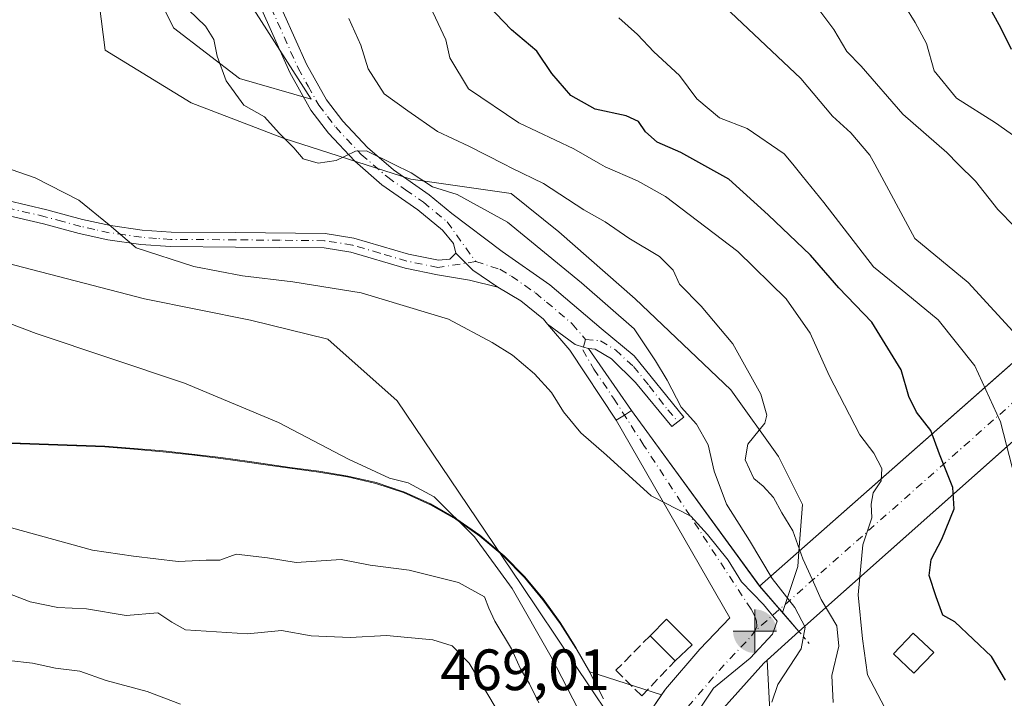
# Model space of a CAD drawing. Units: metres. Extents: x 645214 to 648681, y 4718386 to 4720772.
# Drawn here: x 647614 to 647783, y 4718852 to 4718969 of the extents above; entities that cross this region are included whole.
import ezdxf

# ---------------------------------------------------------------- set-up
doc = ezdxf.new("R2010")
doc.units = ezdxf.units.M
doc.header["$MEASUREMENT"] = 0
for name, pattern in [('DGN Style 3', [2.307223458686699, 1.648016756204785, -0.6592067024819142]), ('DGN Style 4', [2.6384748266838614, 1.318413404963828, -0.6592067024819142, 0.001648016756204785, -0.6592067024819142]), ('DGN Style 5', [1.1536117293433497, 0.4944050268614355, -0.6592067024819142])]:
    doc.linetypes.add(name, pattern=pattern)
for name, color, linetype, lineweight in [('Arbolado forestal CxS', 92, 'Continuous', 0), ('Camino Cxs', 7, 'Continuous', 0), ('Camino eje', 30, 'DGN Style 4', 13), ('Corriente artificial Cxs', 4, 'Continuous', 13), ('Corriente artificial eje', 142, 'DGN Style 4', 0), ('Corriente natural lineal', 142, 'Continuous', 13), ('Curva de nivel maestra', 30, 'Continuous', 30), ('Curva de nivel normal', 30, 'Continuous', 0), ('Edificación ligera Cxs', 1, 'Continuous', 0), ('Espacio natural protegido', 121, 'Continuous', 13), ('Espacio natural protegido CxS', 121, 'Continuous', 0), ('Estanque Cxs', 5, 'Continuous', 0), ('Instalación de energía eléctrica Cxs', 135, 'Continuous', 0), ('Matorral CxS', 135, 'Continuous', 0), ('Municipio', 91, 'Continuous', 13), ('Municipio CxS', 4, 'Continuous', 0), ('Muro lineal', 1, 'DGN Style 3', 13), ('Puente lineal', 2, 'DGN Style 5', 0), ('Punto fluvial boca hidrográfica', 7, 'Continuous', 0), ('Rótulo de punto de cota en terreno', 7, 'Continuous', 0), ('Suelo desnudo CxS', 253, 'Continuous', 0)]:
    doc.layers.add(name, color=color, linetype=linetype, lineweight=lineweight)
doc.styles.add('Style-Arial', font='txt')

# ---------------------------------------------------------------- blocks, each defined once
blk = doc.blocks.new('5PFBOC')
at = {"layer": 'Instalación de energía eléctrica Cxs', "linetype": 'Continuous', "lineweight": 13, "extrusion": (0, 0, -1)}
for points in [[(0, 0), (-0.374, 0.002), (-0.3730000000000001, 0.022), (-0.37, 0.058), (-0.359, 0.104), (-0.3420000000000001, 0.152), (-0.313, 0.205), (-0.276, 0.253), (-0.248, 0.281), (-0.201, 0.316), (-0.15, 0.3430000000000001), (-0.099, 0.362), (-0.038, 0.3730000000000001), (0.002, 0.375)], [(-0.002, -0.375), (0, 0), (0.374, -0.002), (0.3730000000000001, -0.022), (0.37, -0.058), (0.359, -0.104), (0.3420000000000001, -0.152), (0.313, -0.205), (0.276, -0.253), (0.248, -0.281), (0.201, -0.316), (0.15, -0.3430000000000001), (0.099, -0.362), (0.038, -0.3730000000000001)]]:
    blk.add_hatch(color=142, dxfattribs=at).paths.add_polyline_path(points)
at = {"layer": 'Instalación de energía eléctrica Cxs', "color": 142, "linetype": 'Continuous', "lineweight": 13}
for p, q in [((-0.002, 0.375), (0.001, -0.374)), ((-0.375, -0.001), (0.374, 0.002))]:
    blk.add_line(p, q, dxfattribs=at)

msp = doc.modelspace()

# ---------------------------------------------------------------- linework, layer by layer
at = {"layer": 'Arbolado forestal CxS', "color": 92, "linetype": 'Continuous', "lineweight": 0}
for points in [[(647577.0120999999, 4718897.554099999, 454.9183000000049), (647628.7421000004, 4718895.6941, 455.2323000000034), (647633.7421000004, 4718895.324100001, 455.3475999999937), (647638.7220999999, 4718894.884099999, 455.4017000000022), (647643.6919, 4718894.3541, 455.4772999999987), (647648.6518999999, 4718893.744100001, 455.5062000000034), (647653.6019000001, 4718893.054099999, 455.5323999999965), (647655.5519000003, 4718892.754100001, 455.559500000003), (647660.5318999998, 4718892.054099999, 455.5516000000061), (647665.5219000002, 4718891.384099999, 455.4257999999973), (647670.4719000002, 4718890.563899999, 455.1604999999981), (647675.3419000005, 4718889.4439, 454.9349999999977), (647680.0717000002, 4718887.8639, 454.9348000000027), (647680.1316999998, 4718887.843900001, 454.9348999999929), (647684.7017000001, 4718885.763900001, 454.8056999999972), (647689.0617000004, 4718883.2739, 454.8522999999987), (647693.1816999996, 4718880.3939, 454.8842000000004), (647697.0415000003, 4718877.163899999, 454.5865000000049), (647697.3415000001, 4718876.8739, 454.5834999999934), (647700.8515, 4718873.2939, 454.2739000000002), (647704.0515000002, 4718869.4439, 454.0320000000065), (647706.9813000001, 4718865.3739, 453.7158999999957), (647709.6913000002, 4718861.1339, 453.7888999999996), (647712.1212999999, 4718856.933900001, 453.4720999999991), (647724.4209000003, 4718852.967399999, 453.9183000000049), (647721.5049000002, 4718848.6852, 453.7360000000045)], [(647577.0120999999, 4718897.554099999, 454.9183000000049), (647628.7421000004, 4718895.6941, 455.2323000000034), (647633.7421000004, 4718895.324100001, 455.3475999999937), (647638.7220999999, 4718894.884099999, 455.4017000000022), (647643.6919, 4718894.3541, 455.4772999999987), (647648.6518999999, 4718893.744100001, 455.5062000000034), (647653.6019000001, 4718893.054099999, 455.5323999999965), (647655.5519000003, 4718892.754100001, 455.559500000003), (647660.5318999998, 4718892.054099999, 455.5516000000061), (647665.5219000002, 4718891.384099999, 455.4257999999973), (647670.4719000002, 4718890.563899999, 455.1604999999981), (647675.3419000005, 4718889.4439, 454.9349999999977), (647680.0717000002, 4718887.8639, 454.9348000000027), (647680.1316999998, 4718887.843900001, 454.9348999999929), (647684.7017000001, 4718885.763900001, 454.8056999999972), (647689.0617000004, 4718883.2739, 454.8522999999987), (647693.1816999996, 4718880.3939, 454.8842000000004), (647697.0415000003, 4718877.163899999, 454.5865000000049), (647697.3415000001, 4718876.8739, 454.5834999999934), (647700.8515, 4718873.2939, 454.2739000000002), (647704.0515000002, 4718869.4439, 454.0320000000065), (647706.9813000001, 4718865.3739, 453.7158999999957), (647709.6913000002, 4718861.1339, 453.7888999999996), (647712.1212999999, 4718856.933900001, 453.4720999999991), (647724.4209000003, 4718852.967399999, 453.9183000000049)], [(647724.4209000003, 4718852.967399999, 453.9183000000049), (647721.5049000002, 4718848.6852, 453.7360000000045), (647719.2200999996, 4718845.3301, 454.0066999999981), (647717.3941000003, 4718842.3267, 454.6518000000069), (647717.3901000004, 4718842.3201, 454.6560000000027), (647713.3601000002, 4718835.670100001, 458.2345999999961), (647709.5100999996, 4718826.800100001, 458.7859999999928), (647706.7001, 4718817.600099999, 459.3898000000045), (647716.2600999996, 4718815.130100001, 457.5154999999941), (647718.6700999998, 4718823.8201, 454.0216999999975), (647721.2901, 4718831.020099999, 454.4287999999942), (647722.3800999997, 4718832.850099999, 454.0782999999938), (647722.6478000004, 4718833.296499999, 454.117499999993), (647726.4101, 4718839.5701, 454.1429999999964), (647726.7304999996, 4718840.102600001, 454.0004000000045), (647727.1201, 4718840.7501, 453.7712999999931), (647734.5601000005, 4718850.110099999, 454.0525999999954), (647742.0201000003, 4718858.4301, 453.8007999999973), (647742.5618000004, 4718858.919600001, 453.7143999999971)], [(647734.5601000005, 4718850.110099999, 454.0525999999954), (647742.0201000003, 4718858.4301, 453.8007999999973), (647742.5618000004, 4718858.919600001, 453.7143999999971), (647743.3059, 4718844.7751, 458.9551000000066)], [(647742.5618000004, 4718858.919600001, 453.7143999999971), (647743.3059, 4718844.7751, 458.9551000000066), (647755.9933000002, 4718828.355699999, 460.3179999999993), (647770.9197000006, 4718817.160499999, 462.1959000000061), (647814.2068999996, 4718809.697100001, 467.9979000000022), (647840.3283000002, 4718811.189900001, 468.5200000000041), (647856.0012999997, 4718811.189900001, 469.9386999999988), (647875.4057, 4718809.697100001, 472.0280000000057), (647889.5859000003, 4718802.9801, 472.5111999999936), (647890.7138999999, 4718801.551300001, 472.0402000000031)]]:
    msp.add_polyline3d(points, dxfattribs=at)
at = {"layer": 'Camino Cxs', "color": 7, "linetype": 'Continuous', "lineweight": 0, "extrusion": (-0.2536760123576226, -0.2972729468207783, 0.9204766568701381), "elevation": -1566691.529013912, "flags": 128}
msp.add_lwpolyline([(-2570483.457115764, 3691325.441421452), (-2570479.319538397, 3691325.102371219), (-2570474.172987528, 3691325.722129456)], dxfattribs=at)
msp.add_lwpolyline([(-2570483.457115764, 3691325.441421452), (-2570479.319538397, 3691325.102371219), (-2570474.172987528, 3691325.722129456)], dxfattribs=at)
at = {"layer": 'Camino Cxs', "color": 7, "linetype": 'Continuous', "lineweight": 0}
for points in [[(647655.3800999997, 4718979.290100001, 464.2163), (647663.3901000004, 4718961.350099999, 462.6805000000023), (647666.8201000001, 4718955.200099999, 461.9625999999989), (647669.6300999997, 4718951.550100001, 461.5017999999982), (647673.9001000002, 4718947.0001, 461.0608000000066), (647678.3300999999, 4718943.170100001, 461.3341999999975), (647684.4501, 4718938.880100001, 460.8372999999993), (647688.3601000002, 4718935.6601, 460.2832000000053), (647697.0100999996, 4718929.130100001, 459.0227000000014), (647705.2100999998, 4718923.420100001, 459.6625000000058), (647714.0301000001, 4718915.920100001, 459.7427000000025), (647719.7001, 4718911.200099999, 459.5556999999972), (647728.2701000003, 4718900.6601, 460.6787999999942), (647726.2100999998, 4718899.0701, 459.4847000000009), (647719.9700999996, 4718906.620100001, 458.5464000000065), (647715.8101000005, 4718910.720100001, 458.3997999999993), (647713.0000999998, 4718912.370100001, 458.0399000000034), (647711.8501000004, 4718912.4801, 457.9830999999977), (647711.0038000002, 4718912.726299999, 458.0776000000042), (647709.5433, 4718913.1511, 458.1803999999975), (647704.8362999996, 4718916.6909, 459.0967999999993), (647704.1300999997, 4718917.520099999, 459.2213000000047), (647700.2500999998, 4718920.6801, 459.1469999999972), (647696.2600999996, 4718923.050100001, 458.0630999999995), (647691.9748999998, 4718925.956900001, 457.8209000000061), (647689.0301000001, 4718928.880100001, 457.9533999999985), (647688.6700999998, 4718930.5101, 458.1800999999978), (647686.7901, 4718932.800100001, 458.4930000000023), (647682.5100999996, 4718936.3301, 459.1413999999932), (647676.3601000002, 4718940.630100001, 460.9106999999931), (647671.6801000005, 4718944.6801, 460.2593999999954), (647667.1801000005, 4718949.470100001, 460.8891000000004), (647664.1401000004, 4718953.4301, 461.4318999999959), (647660.5201000003, 4718959.9101, 461.9293000000035), (647652.5401, 4718977.780099999, 463.0332000000053)], [(647655.3800999997, 4718979.290100001, 464.2163), (647663.3901000004, 4718961.350099999, 462.6805000000023), (647666.8201000001, 4718955.200099999, 461.9625999999989), (647669.6300999997, 4718951.550100001, 461.5017999999982), (647673.9001000002, 4718947.0001, 461.0608000000066), (647678.3300999999, 4718943.170100001, 461.3341999999975), (647684.4501, 4718938.880100001, 460.8372999999993), (647688.3601000002, 4718935.6601, 460.2832000000053), (647697.0100999996, 4718929.130100001, 459.0227000000014), (647705.2100999998, 4718923.420100001, 459.6625000000058), (647714.0301000001, 4718915.920100001, 459.7427000000025), (647719.7001, 4718911.200099999, 459.5556999999972), (647728.2701000003, 4718900.6601, 460.6787999999942), (647726.2100999998, 4718899.0701, 459.4847000000009), (647719.9700999996, 4718906.620100001, 458.5464000000065), (647715.8101000005, 4718910.720100001, 458.3997999999993), (647713.0000999998, 4718912.370100001, 458.0399000000034), (647711.8501000004, 4718912.4801, 457.9830999999977)], [(647689.0301000001, 4718928.880100001, 457.9533999999985), (647688.6700999998, 4718930.5101, 458.1800999999978), (647686.7901, 4718932.800100001, 458.4930000000023), (647682.5100999996, 4718936.3301, 459.1413999999932), (647676.3601000002, 4718940.630100001, 460.9106999999931), (647671.6801000005, 4718944.6801, 460.2593999999954), (647667.1801000005, 4718949.470100001, 460.8891000000004), (647664.1401000004, 4718953.4301, 461.4318999999959), (647660.5201000003, 4718959.9101, 461.9293000000035), (647652.5401, 4718977.780099999, 463.0332000000053)], [(647612.0000999998, 4718937.9101, 453.2979999999953), (647618.7701000003, 4718936.3301, 454.1396999999997), (647624.8701, 4718934.670100001, 454.9511000000057), (647629.6801000005, 4718933.610099999, 455.4998999999953), (647635.1401000004, 4718932.8301, 456.1291000000056), (647640.1300999997, 4718932.4801, 456.2807999999932), (647651.2200999996, 4718932.4001, 457.0684000000037), (647666.6101000002, 4718932.2401, 457.3849000000046), (647671.5401, 4718931.470100001, 457.4992000000057), (647680.9401000004, 4718928.710100001, 457.5498999999982), (647686.0500999996, 4718927.670100001, 457.5751000000019), (647688.0401, 4718927.8301, 457.715200000006), (647689.0301000001, 4718928.880100001, 457.9533999999985), (647691.9748999998, 4718925.956900001, 457.8209000000061), (647696.2600999996, 4718923.050100001, 458.0630999999995), (647691.4001000002, 4718924.2501, 457.661500000002), (647685.9001000002, 4718925.1601, 457.3559999999998), (647680.3400999998, 4718926.290100001, 457.2128999999986), (647671.0000999998, 4718929.040100001, 457.3283999999985), (647666.4001000002, 4718929.7601, 457.171199999997), (647651.2001, 4718929.9101, 456.8727999999974), (647640.0301000001, 4718929.9901, 457.8016000000061), (647634.8800999997, 4718930.360099999, 457.584400000007), (647629.2401000002, 4718931.1601, 455.3812000000034), (647624.2801000001, 4718932.2601, 454.289499999999), (647618.1601, 4718933.920100001, 454.5219999999972), (647611.5100999996, 4718935.470100001, 454.1772999999957)], [(647612.0000999998, 4718937.9101, 453.2979999999953), (647618.7701000003, 4718936.3301, 454.1396999999997), (647624.8701, 4718934.670100001, 454.9511000000057), (647629.6801000005, 4718933.610099999, 455.4998999999953), (647635.1401000004, 4718932.8301, 456.1291000000056), (647640.1300999997, 4718932.4801, 456.2807999999932), (647651.2200999996, 4718932.4001, 457.0684000000037), (647666.6101000002, 4718932.2401, 457.3849000000046), (647671.5401, 4718931.470100001, 457.4992000000057), (647680.9401000004, 4718928.710100001, 457.5498999999982), (647686.0500999996, 4718927.670100001, 457.5751000000019), (647688.0401, 4718927.8301, 457.715200000006), (647689.0301000001, 4718928.880100001, 457.9533999999985)], [(647696.2600999996, 4718923.050100001, 458.0630999999995), (647691.4001000002, 4718924.2501, 457.661500000002), (647685.9001000002, 4718925.1601, 457.3559999999998), (647680.3400999998, 4718926.290100001, 457.2128999999986), (647671.0000999998, 4718929.040100001, 457.3283999999985), (647666.4001000002, 4718929.7601, 457.171199999997), (647651.2001, 4718929.9101, 456.8727999999974), (647640.0301000001, 4718929.9901, 457.8016000000061), (647634.8800999997, 4718930.360099999, 457.584400000007), (647629.2401000002, 4718931.1601, 455.3812000000034), (647624.2801000001, 4718932.2601, 454.289499999999), (647618.1601, 4718933.920100001, 454.5219999999972), (647611.5100999996, 4718935.470100001, 454.1772999999957)], [(647704.8362999996, 4718916.6909, 459.0967999999993), (647704.1300999997, 4718917.520099999, 459.2213000000047), (647700.2500999998, 4718920.6801, 459.1469999999972), (647696.2600999996, 4718923.050100001, 458.0630999999995)], [(647711.8501000004, 4718912.4801, 457.9830999999977), (647719.233, 4718901.819, 457.9192000000039), (647718.0399000002, 4718901.0207, 457.6576999999961), (647716.6348000001, 4718900.1918, 457.5752000000066), (647708.6700999998, 4718912.190099999, 458.1493999999948), (647704.8362999996, 4718916.6909, 459.0967999999993)], [(647711.8501000004, 4718912.4801, 457.9830999999977), (647711.0038000002, 4718912.726299999, 458.0776000000042), (647709.5433, 4718913.1511, 458.1803999999975), (647704.8362999996, 4718916.6909, 459.0967999999993)], [(647711.8501000004, 4718912.4801, 457.9830999999977), (647711.0038000002, 4718912.726299999, 458.0776000000042), (647709.5433, 4718913.1511, 458.1803999999975), (647704.8362999996, 4718916.6909, 459.0967999999993)]]:
    msp.add_polyline3d(points, dxfattribs=at)
msp.add_polyline3d([(647711.8501000004, 4718912.4801, 457.9830999999977), (647719.233, 4718901.819, 457.9192000000039), (647718.0399000002, 4718901.0207, 457.6576999999961), (647716.6348000001, 4718900.1918, 457.5752000000066), (647708.6700999998, 4718912.190099999, 458.1493999999948), (647704.8362999996, 4718916.6909, 459.0967999999993), (647709.5433, 4718913.1511, 458.1803999999975), (647711.0038000002, 4718912.726299999, 458.0776000000042)], close=True, dxfattribs=at)
at = {"layer": 'Camino eje', "color": 30, "linetype": 'DGN Style 4', "lineweight": 13}
for points in [[(647653.9600999998, 4718978.5351, 463.5690000000032), (647661.9550999999, 4718960.630100001, 461.9587999999931), (647663.6700999998, 4718957.5551, 461.5976999999984), (647665.4801000003, 4718954.315099999, 461.5739000000031), (647667.0000999998, 4718952.335100001, 460.9646000000066), (647668.4051000001, 4718950.5101, 461.0510999999969), (647672.7901, 4718945.840100001, 460.4471000000049), (647677.3450999996, 4718941.9001, 460.9597000000067), (647680.4200999998, 4718939.7501, 460.8991999999998), (647683.4801000003, 4718937.6051, 459.8169999999955), (647687.5751, 4718934.2301, 459.3497999999963), (647692.4801000003, 4718927.420100001, 457.9533999999985)], [(647692.4801000003, 4718927.420100001, 457.9533999999985), (647685.9751000004, 4718926.415100001, 457.4590000000026), (647680.6401000004, 4718927.5001, 457.3276999999944), (647675.9700999996, 4718928.8751, 457.4934000000067), (647671.2701000003, 4718930.255100001, 457.4152000000031), (647666.5050999997, 4718931.0001, 457.2786000000052), (647658.8101000005, 4718931.0801, 457.1885000000038), (647651.2100999998, 4718931.155099999, 456.9704999999958), (647640.0800999999, 4718931.235099999, 457.0314999999973), (647637.5850999998, 4718931.4101, 457.3692000000011), (647635.0100999996, 4718931.595100001, 456.6771000000008), (647632.1901000004, 4718931.995100001, 455.8613999999943), (647629.4600999998, 4718932.3851, 455.0562999999966), (647626.9801000003, 4718932.9351, 454.7002999999968), (647624.5751, 4718933.465100001, 454.5225000000065), (647621.5151000004, 4718934.295100001, 454.4055999999982), (647618.4650999998, 4718935.1251, 454.2926000000007), (647611.7550999997, 4718936.690099999, 453.5497999999934)], [(647692.4801000003, 4718927.420100001, 457.9533999999985), (647696.6350999996, 4718926.090100001, 458.3837000000058), (647698.6300999997, 4718924.905099999, 458.6922999999952), (647702.7301000003, 4718922.050100001, 458.7076999999991), (647704.6700999998, 4718920.470100001, 459.0869999999995), (647709.0800999999, 4718916.720100001, 458.5136000000057), (647711.3501000004, 4718914.0551, 458.4091999999946)], [(647711.3501000004, 4718914.0551, 458.4091999999946), (647710.8743000004, 4718912.2291, 458.0388999999996), (647712.7792999997, 4718908.948100001, 458.0743999999977), (647716.1661, 4718903.9211, 457.9986000000063), (647718.0399000002, 4718901.0207, 457.6576999999961)], [(647711.3501000004, 4718914.0551, 458.4091999999946), (647713.9435000002, 4718913.816500001, 458.7828000000009), (647716.4835000001, 4718912.2291, 458.6251000000047), (647719.6054999996, 4718909.3715, 459.0507999999973), (647722.3043000001, 4718906.090700001, 458.9045999999944), (647725.4792999999, 4718901.963099999, 459.706600000005), (647727.2703, 4718899.888499999, 460.0479999999953)]]:
    msp.add_polyline3d(points, dxfattribs=at)
at = {"layer": 'Corriente artificial Cxs', "color": 4, "linetype": 'Continuous', "lineweight": 13, "extrusion": (-0.2472348682168258, -0.217932083262028, 0.9441295075480277), "elevation": -1188107.178729196, "flags": 128}
msp.add_lwpolyline([(-3111604.290941949, 3404943.273022111), (-3111604.290941949, 3405223.239003135)], dxfattribs=at)
at = {"layer": 'Corriente artificial Cxs', "color": 4, "linetype": 'Continuous', "lineweight": 13, "extrusion": (-0.2479196550473277, -0.2201024412332343, 0.9434462146854927), "elevation": -1198791.786163352, "flags": 128}
msp.add_lwpolyline([(-3098789.657494, 3413135.231816002), (-3098789.657494, 3412866.062879167)], dxfattribs=at)
at = {"layer": 'Corriente artificial Cxs', "color": 4, "linetype": 'Continuous', "lineweight": 13, "extrusion": (-0.7557583820243614, -0.6548505656384472, 6.843190175959119e-05), "elevation": -3579691.639865312, "flags": 128}
msp.add_lwpolyline([(-3142153.066956582, 701.0261082694688), (-3142147.807315199, 700.7016082721148), (-3142147.802065672, 700.7013082687063), (-3142142.759639566, 701.9466082716172)], dxfattribs=at)
msp.add_lwpolyline([(-3142153.066956582, 701.0261082694688), (-3142147.807315199, 700.7016082721148), (-3142147.802065672, 700.7013082687063), (-3142142.759639566, 701.9466082716172)], dxfattribs=at)
at = {"layer": 'Corriente artificial Cxs', "color": 4, "linetype": 'Continuous', "lineweight": 13}
for points in [[(648544.0000999998, 4719570.520099999, 456.1245999999956), (647748.0299000005, 4718863.860400001, 456.9815999999992), (647744.7279000003, 4718867.6711, 455.7363000000041), (647744.7243999997, 4718867.675100001, 455.7364999999991), (647741.2801000001, 4718871.6501, 456.0610000000015), (648539.8541000001, 4719575.575200001, 457.2421000000032)], [(647741.2801000001, 4718871.6501, 456.0610000000015), (647744.7243999997, 4718867.675100001, 455.7364999999991), (647744.7279000003, 4718867.6711, 455.7363000000041), (647748.0299000005, 4718863.860400001, 456.9815999999992), (647742.0201000003, 4718858.4301, 453.8007999999973), (647734.5601000005, 4718850.110099999, 454.0525999999954), (647727.1201, 4718840.7501, 453.7712999999931), (647726.7304999996, 4718840.102600001, 454.0004000000045), (647721.5049000002, 4718848.6852, 453.7360000000045), (647725.0900999998, 4718853.950099999, 453.8644999999961), (647731.0100999996, 4718860.8101, 453.2871000000014), (647736.1700999998, 4718866.190099999, 452.3856999999989), (647716.6348000001, 4718900.1918, 456.998900000006), (647718.0399000002, 4718901.0207, 457.3260000000009), (647719.233, 4718901.819, 457.5960999999952), (647721.8997999999, 4718898.217800001, 457.3221999999951)]]:
    msp.add_polyline3d(points, close=True, dxfattribs=at)
for points in [[(647721.5049000002, 4718848.6852, 453.7360000000045), (647725.0900999998, 4718853.950099999, 453.8644999999961), (647731.0100999996, 4718860.8101, 453.2871000000014), (647736.1700999998, 4718866.190099999, 452.3856999999989), (647716.6348000001, 4718900.1918, 456.998900000006), (647718.0399000002, 4718901.0207, 457.3260000000009), (647719.233, 4718901.819, 457.5960999999952), (647721.8997999999, 4718898.217800001, 457.3221999999951), (647741.2801000001, 4718871.6501, 456.0610000000015)], [(647748.0299000005, 4718863.860300001, 456.9814999999944), (647742.0201000003, 4718858.4301, 453.8007999999973), (647734.5601000005, 4718850.110099999, 454.0525999999954), (647727.1201, 4718840.7501, 453.7712999999931), (647726.7304999996, 4718840.102600001, 454.0004000000045)]]:
    msp.add_polyline3d(points, dxfattribs=at)
at = {"layer": 'Corriente artificial eje', "color": 142, "linetype": 'DGN Style 4', "lineweight": 0, "extrusion": (-0.001638858863307082, -0.001450078003038969, 0.9999976057048393), "elevation": -7451.909134368676, "flags": 128}
msp.add_lwpolyline([(648541.8013575067, 4719567.203831933), (647740.3361959335, 4718858.061486365)], dxfattribs=at)
at = {"layer": 'Corriente artificial eje', "color": 142, "linetype": 'DGN Style 4', "lineweight": 0}
msp.add_polyline3d([(647724.1335000005, 4718844.368000001, 453.4499999999971), (647725.3457000004, 4718846.1633, 453.0911000000052), (647728.9507999998, 4718850.8902, 453.1606000000029), (647734.3088999996, 4718857.146600001, 453.4582999999984), (647739.9112, 4718863.130700001, 452.225099999996), (647740.4647000004, 4718863.906099999, 452.3678999999975), (647740.7761000004, 4718864.7302, 452.5673999999999), (647740.7652000004, 4718865.623199999, 452.778999999995), (647740.4209000003, 4718866.602600001, 452.9435999999987), (647739.8026999999, 4718867.682800001, 453.0587999999989), (647721.3973000003, 4718895.826099999, 456.760500000004), (647718.0399000002, 4718901.0207, 457.3260000000009)], dxfattribs=at)
at = {"layer": 'Corriente natural lineal', "color": 142, "linetype": 'Continuous', "lineweight": 13}
msp.add_polyline3d([(647718.2759999996, 4718845.102299999, 454.1278000000021), (647700.3125, 4718871.954399999, 454.9303000000073), (647678.9988000002, 4718903.5165, 452.7226999999984), (647667.0719, 4718914.085700001, 452.3208000000013), (647653.7468999998, 4718917.340500001, 452.0320999999968), (647635.5498000003, 4718921.0459, 452.1358000000037), (647605.6672999999, 4718928.771500001, 451.0005999999995), (647589.5011999998, 4718936.7985, 450.0295000000042), (647579.0612000005, 4718945.9168, 449.4045000000042), (647575.6829000004, 4718952.121900001, 449.1116999999941), (647573.3981, 4718957.986, 448.7945999999939), (647570.4622, 4718961.924100001, 448.6855999999971), (647566.1200000001, 4718965.390000001, 448.9103999999934), (647559, 4718969, 448.4725000000035)], dxfattribs=at)
at = {"layer": 'Curva de nivel maestra', "color": 30, "linetype": 'Continuous', "lineweight": 30, "flags": 128}
for points, elevation in [([(647783.5499999998, 4718855.470100001), (647781.1200000001, 4718859.5701), (647774.8600000005, 4718865.5001), (647772.7599999999, 4718866.690099999), (647771.6100000005, 4718869.790100001), (647770.4100000003, 4718873.460100001), (647770.75, 4718876.210100001), (647772.6200000001, 4718879.710100001), (647774.75, 4718884.950099999), (647774.5, 4718888.590100001), (647772.1799999997, 4718894.3301), (647770.7199999997, 4718898.390100001), (647768.25, 4718901.550100001), (647766.9299999997, 4718904.2601), (647765.5899999999, 4718908.8201), (647760.5999999996, 4718917.020099999), (647754.9199999999, 4718922.9001), (647750.0499999998, 4718928.520099999), (647742.7599999999, 4718935.460100001), (647735.9900000002, 4718941.5801), (647727.7199999997, 4718946.1601), (647723.6799999997, 4718947.9101), (647721.6500000004, 4718949.720100001), (647720.4800000006, 4718951.5101), (647718.3200000003, 4718952.470100001), (647713.0099999999, 4718953.5801), (647708.8499999996, 4718955.9801), (647705.5499999998, 4718959.710100001), (647702.9699999997, 4718963.600099999), (647698.6200000001, 4718967.2401), (647694.5899999999, 4718971.420100001)], 475), ([(647784.5999999996, 4718963.870100001), (647782.79, 4718967.460100001), (647781.2100000001, 4718970.370100001)], 500)]:
    msp.add_lwpolyline(points, dxfattribs=dict(at, elevation=elevation))
at = {"layer": 'Curva de nivel normal', "color": 30, "linetype": 'Continuous', "lineweight": 0, "flags": 128}
for points, elevation in [([(647785.1600000003, 4718933.390100001), (647782.2599999999, 4718936.360099999), (647778.3799999999, 4718941.220100001), (647775.4419999998, 4718944.17), (647773.4600000001, 4718946.1601), (647765.9100000003, 4718952.7501), (647758.75, 4718960.970100001), (647756.2699999996, 4718963.4901), (647754.0300000003, 4718967.280099999), (647748.1799999997, 4718975.1601)], 490), ([(647786.8799999999, 4718947.720100001), (647781.8399999999, 4718951.2601), (647775.0999999996, 4718955.4801), (647771.2800000003, 4718960.170100001), (647769.9800000006, 4718964.870100001), (647768.0300000003, 4718968.4901), (647764.4699999997, 4718974.3101)], 495), ([(647743.3799999999, 4718851.700099999), (647744.4000000004, 4718854.7301), (647748.4400000004, 4718860.860099999), (647749.0899999999, 4718864.600099999), (647747.3600000005, 4718868.0001), (647743.4600000001, 4718872.940099999), (647739.5199999996, 4718879.520099999), (647735.5999999996, 4718885.720100001), (647733.4500000002, 4718891.4301), (647732.4600000001, 4718895.9101), (647730.4400000004, 4718899.460100001), (647727.79, 4718902.390100001), (647725.3799999999, 4718907.050100001), (647723.3799999999, 4718910.390100001), (647719.7300000006, 4718915.890100001), (647710.6500000004, 4718923.7501), (647697.9500000002, 4718934.190099999), (647689.2800000003, 4718938.940099999), (647685.0599999997, 4718940.2401), (647681.4000000004, 4718942.670100001), (647678.3364000004, 4718944.17), (647673.7199999997, 4718946.4301), (647671.8200000003, 4718946.4001), (647668.5, 4718944.790100001), (647665.4000000004, 4718944.340100001), (647662.8399999999, 4718945.100099999), (647661.2100000001, 4718946.940099999), (647658.6799999997, 4718949.5101), (647656.1600000003, 4718952.270099999), (647652.5999999996, 4718954.300100001), (647649.5800000001, 4718958.450099999), (647648.0300000003, 4718962.710100001), (647647.4699999997, 4718965.590100001), (647646.0300000003, 4718967.870100001), (647643.0999999996, 4718970.6801)], 460), ([(647762.7400000002, 4718850.840100001), (647759.8399999999, 4718856.420100001), (647758.9400000004, 4718862.620100001), (647758.2300000006, 4718870.170100001), (647759.04, 4718878.720100001), (647760.5899999999, 4718883.390100001), (647760.4600000001, 4718885.720100001), (647760.7800000003, 4718887.700099999), (647762.1799999997, 4718889.720100001), (647762.3099999997, 4718891.870100001), (647760.8899999997, 4718894.5001), (647758.5099999999, 4718897.620100001), (647753.2100000001, 4718907.840100001), (647749.9900000002, 4718915.130100001), (647745.8600000005, 4718921.0101), (647737.5599999997, 4718929.140100001), (647725.0899999999, 4718938.5801), (647720.29, 4718941.280099999), (647714.7400000002, 4718943.710100001), (647713.9363000002, 4718944.17), (647709.3399999999, 4718946.800100001), (647699.8899999997, 4718951.2501), (647691.2300000006, 4718957.110099999), (647688.0199999996, 4718962.4001), (647687.3399999999, 4718965.530099999), (647684.25, 4718972.130100001)], 470), ([(647786.0800000001, 4718914.090100001), (647777.1399999997, 4718923.8101), (647767.9500000002, 4718931.4001), (647761.0602000002, 4718944.17), (647760.2400000002, 4718945.690099999), (647756.9699999997, 4718949.530099999), (647753.8300000001, 4718952.4001), (647748.3399999999, 4718958.9001), (647735.2800000003, 4718971.170100001)], 485), ([(647516.2800000003, 4718970.0601), (647519.5599999997, 4718966.790100001), (647535.2400000002, 4718958.360099999), (647558.9182000002, 4718944.17), (647560.6200000001, 4718943.1501), (647578.6399999997, 4718931.690099999), (647593.0300000003, 4718924.120100001), (647616.9000000004, 4718915.050100001), (647642.4400000004, 4718906.5101), (647658.5700000003, 4718899.790100001), (647670.5800000001, 4718893.460100001), (647677.6799999997, 4718890.220100001), (647680.8799999999, 4718889.4101), (647685.3300000001, 4718886.970100001), (647692.2400000002, 4718880.110099999), (647698.7199999997, 4718871.2601), (647705.4600000001, 4718859.530099999), (647715.6299999999, 4718839.7301)], 455), ([(647753.9500000002, 4718851.6501), (647753.7000000002, 4718856.300100001), (647754.9199999999, 4718861.3101), (647754.5300000003, 4718864.8201), (647751.8600000005, 4718869.350099999), (647750.3399999999, 4718872.8201), (647748.7199999997, 4718876.370100001), (647746.9800000006, 4718881.1601), (647745.1200000001, 4718884.2601), (647743.6799999997, 4718886.9001), (647741.9000000004, 4718888.800100001), (647740.2699999996, 4718890.170100001), (647738.7999999998, 4718893.360099999), (647739.2599999999, 4718896.050100001), (647742.2000000002, 4718899.6801), (647742.5300000003, 4718901.0101), (647741.4900000002, 4718904.610099999), (647736.7000000002, 4718913.2601), (647731.25, 4718919.770099999), (647727.4800000006, 4718923.5101), (647726.4299999997, 4718925.940099999), (647724.0499999998, 4718928.270099999), (647718.7699999996, 4718931.470100001), (647714.7400000002, 4718934.220100001), (647711.04, 4718936.290100001), (647704.0999999996, 4718940.840100001), (647698.7000000002, 4718943.4901), (647697.3547, 4718944.17), (647691.2800000003, 4718947.2401), (647685.8799999999, 4718949.770099999), (647680.8200000003, 4718953.3101), (647676.75, 4718956.220100001), (647673.9900000002, 4718960.520099999), (647672.7300000006, 4718964.610099999), (647670.6399999997, 4718969.1801)], 465), ([(647785.2400000002, 4718890.0801), (647782.6900000004, 4718899.9001), (647778.2999999998, 4718909.4801), (647771.9600000001, 4718917.4001), (647765.4600000001, 4718922.780099999), (647760.8700000001, 4718926.530099999), (647752.3300000001, 4718937.5801), (647748.6100000005, 4718942.170100001), (647746.9795000004, 4718944.17), (647745.5199999996, 4718945.960100001), (647739.1399999997, 4718950.270099999), (647734.3600000005, 4718952.140100001), (647730.5, 4718955.390100001), (647727.4900000002, 4718959.380100001), (647723.0999999996, 4718963.450099999), (647720.3099999997, 4718966.4301), (647717.0599999997, 4718969.300100001)], 480), ([(647730.4600000001, 4718849.800100001), (647733.3600000005, 4718854.130100001), (647739.6799999997, 4718859.2501), (647743.5199999996, 4718863.380100001), (647744.3099999997, 4718865.630100001), (647741.9199999999, 4718868.4901), (647738.1500000004, 4718872.390100001), (647735.8799999999, 4718876.110099999), (647732.2999999998, 4718880.540100001), (647729.4500000002, 4718883.6801), (647722.6299999999, 4718887.1801), (647714.9600000001, 4718894.170100001), (647710.5599999997, 4718897.970100001), (647707.5499999998, 4718901.590100001), (647705.5199999996, 4718904.950099999), (647702.5999999996, 4718908.140100001), (647698.8200000003, 4718911.3201), (647695.2999999998, 4718913.5001), (647687.79, 4718917.550100001), (647672.7699999996, 4718922.030099999), (647661.04, 4718923.9101), (647652.4000000004, 4718924.970100001), (647644.0199999996, 4718926.5601), (647634.1299999999, 4718929.780099999), (647629.4400000004, 4718933.7601), (647624.2199999997, 4718937.960100001), (647616.7400000002, 4718941.780099999), (647609.9400000004, 4718944.1501)], 455), ([(647611.0300000003, 4718882.110099999), (647626.5800000001, 4718877.8301), (647633.6500000004, 4718876.8201), (647641.3300000001, 4718875.890100001), (647646.1299999999, 4718876.100099999), (647648.5, 4718876.090100001), (647651.2999999998, 4718877.1601), (647656.6900000004, 4718876.5001), (647661.6299999999, 4718875.7301), (647669.3700000001, 4718876.2501), (647674.3300000001, 4718875.2501), (647681.04, 4718874.420100001), (647689.54, 4718872.2501), (647693.9900000002, 4718869.8101), (647694.7199999997, 4718867.850099999), (647695.7599999999, 4718865.640100001), (647698.6299999999, 4718860.860099999), (647700.2000000002, 4718857.4301), (647701.7300000006, 4718854.880100001), (647703.3200000003, 4718851.620100001)], 460), ([(647609.1799999997, 4718871.550100001), (647615.8600000005, 4718868.950099999), (647620.6600000003, 4718868.0001), (647625.5499999998, 4718867.770099999), (647632.3700000001, 4718866.600099999), (647637.7999999998, 4718867.050100001), (647640.2300000006, 4718865.460100001), (647642.5899999999, 4718864.140100001), (647653.2199999997, 4718863.450099999), (647659.1100000005, 4718864.0001), (647664.2000000002, 4718863.100099999), (647670.9199999999, 4718862.8201), (647677.1500000004, 4718863.1601), (647685.0999999996, 4718862.440099999), (647688.4400000004, 4718861.4101), (647691.3700000001, 4718858.4301), (647696.0099999999, 4718850.630100001)], 465), ([(647612.2000000002, 4718858.890100001), (647616.2999999998, 4718858.390100001), (647620.25, 4718857.540100001), (647624.3899999997, 4718857.020099999), (647628.9500000002, 4718855.440099999), (647636, 4718853.550100001), (647641.7300000006, 4718851.390100001)], 470)]:
    msp.add_lwpolyline(points, dxfattribs=dict(at, elevation=elevation))
at = {"layer": 'Edificación ligera Cxs', "color": 1, "linetype": 'Continuous', "lineweight": 0, "extrusion": (0.315655019882504, 0.1848042366971538, 0.9307036598841537), "elevation": 1076953.200927015, "flags": 128}
msp.add_lwpolyline([(3745018.990803133, -2739017.741222293), (3745020.024034622, -2739021.927139147), (3745013.980081911, -2739023.640765091)], dxfattribs=at)
at = {"layer": 'Edificación ligera Cxs', "color": 1, "linetype": 'Continuous', "lineweight": 0, "extrusion": (0.1650006321647692, -0.1642402605371793, 0.9725224564008309), "elevation": -667702.8865838385, "flags": 128}
msp.add_lwpolyline([(3801387.237089981, 2791201.605772629), (3801387.237089982, 2791207.90234811)], dxfattribs=at)
at = {"layer": 'Edificación ligera Cxs', "color": 1, "linetype": 'Continuous', "lineweight": 0, "extrusion": (0.1229159884247667, 0.1162038525174309, 0.9855903431191226), "elevation": 628419.9556152723, "flags": 128}
msp.add_lwpolyline([(2984068.928929687, -3658910.95811949), (2984068.928929687, -3658906.867072681)], dxfattribs=at)
at = {"layer": 'Edificación ligera Cxs', "color": 1, "linetype": 'Continuous', "lineweight": 0}
msp.add_3dface([(647729.7100999998, 4718861.5601, 462.5167999999976), (647726.7801000001, 4718858.790100001, 462.5167999999976), (647722.4401000004, 4718863.110099999, 462.5167999999976), (647725.2801000001, 4718865.970100001, 462.5167999999976)], dxfattribs=at)
at = {"layer": 'Espacio natural protegido', "color": 121, "linetype": 'Continuous', "lineweight": 13, "flags": 128}
msp.add_lwpolyline([(647635.7298999996, 4718977.382300002), (647640.5119000004, 4718967.5623), (647651.8857000006, 4718958.896299998), (647664.1717000002, 4718955.336300001), (647646.180100001, 4718983.483100003)], dxfattribs=at)
at = {"layer": 'Espacio natural protegido CxS', "color": 121, "linetype": 'Continuous', "lineweight": 0, "flags": 128}
msp.add_lwpolyline([(647646.1801000005, 4718983.483100002), (647664.1716999996, 4718955.336300001), (647651.8857, 4718958.896299998), (647640.5118999998, 4718967.562299999), (647635.729899999, 4718977.382300001)], dxfattribs=at)
at = {"layer": 'Estanque Cxs', "color": 5, "linetype": 'Continuous', "lineweight": 0}
msp.add_polyline3d([(647771.2200999996, 4718860.220100001, 472.0374000000011), (647767.8201000001, 4718856.670100001, 471.1493000000046), (647764.3000999996, 4718860.040100001, 470.903999999995), (647767.6901000004, 4718863.590100001, 471.8375999999989), (647771.2200999996, 4718860.220100001, 472.0374000000011)], dxfattribs=at)
msp.add_3dface([(647771.2200999996, 4718860.220100001, 472.0374000000011), (647767.8201000001, 4718856.670100001, 471.1493000000046), (647764.3000999996, 4718860.040100001, 470.903999999995), (647767.6901000004, 4718863.590100001, 471.8375999999989)], dxfattribs=at)
at = {"layer": 'Matorral CxS', "color": 135, "linetype": 'Continuous', "lineweight": 0, "extrusion": (-0.4518969936582235, -0.08695231951117734, 0.8878222802195751), "elevation": -702625.8270939481, "flags": 128}
msp.add_lwpolyline([(-4511473.055906876, 1356542.950929796), (-4511469.321775634, 1356545.376902836), (-4511465.50295907, 1356538.277389653)], dxfattribs=at)
at = {"layer": 'Matorral CxS', "color": 135, "linetype": 'Continuous', "lineweight": 0}
for points in [[(647745.2092000004, 4718867.1205, 455.8650999999954), (647747.8353000004, 4718875.002699999, 462.8879000000015), (647748.0346999997, 4718877.5954, 463.7333999999974), (647748.6567000002, 4718885.684900001, 465.2477000000072), (647744.5506999996, 4718893.901900001, 464.8365999999951), (647736.3378999997, 4718905.404899999, 463.1288999999961), (647719.9112999998, 4718921.017100001, 461.250199999995), (647706.7703, 4718932.5211, 461.7353000000003), (647698.5575000001, 4718939.0941, 462.4477000000043), (647681.3095000006, 4718941.5593, 460.164499999999), (647659.5447000006, 4718948.544299999, 459.2872999999963), (647643.5299000005, 4718954.706300001, 458.1036000000022), (647628.7468999998, 4718963.745300001, 457.8745999999956), (647626.7792999997, 4718979.5175, 458.2651999999944), (647615.3523000004, 4718979.4583, 455.7407999999996), (647597.9473000001, 4718976.4813, 455.1009999999952), (647593.8415000001, 4718980.590500001, 455.2569999999978), (647585.6277000001, 4719001.953500001, 455.5485999999946), (647564.2745000003, 4719036.4647, 452.4884000000021), (647528.9587000003, 4719057.006899999, 442.7700000000041), (647524.8519000001, 4719066.866699999, 442.4015999999974), (647515.8183000004, 4719093.160700001, 446.5927999999985), (647502.6771000001, 4719083.300899999, 454.8772000000026)], [(647626.7792999997, 4718979.5175, 458.2651999999944), (647628.7468999998, 4718963.745300001, 457.8745999999956), (647643.5299000005, 4718954.706300001, 458.1036000000022), (647659.5447000006, 4718948.544299999, 459.2872999999963), (647681.3095000006, 4718941.5593, 460.164499999999), (647698.5575000001, 4718939.0941, 462.4477000000043), (647706.7703, 4718932.5211, 461.7353000000003), (647719.9112999998, 4718921.017100001, 461.250199999995), (647736.3378999997, 4718905.404899999, 463.1288999999961), (647744.5506999996, 4718893.901900001, 464.8365999999951), (647748.6567000002, 4718885.684900001, 465.2477000000072), (647748.0346999997, 4718877.5954, 463.7333999999974), (647747.8353000004, 4718875.002699999, 462.8879000000015), (647745.2092000004, 4718867.1205, 455.8650999999954), (647741.2901, 4718871.6501, 456.0687999999937), (647721.8997999999, 4718898.217800001, 457.3221999999951), (647719.233, 4718901.819, 457.5960999999952), (647718.0399000002, 4718901.0207, 457.3260000000009), (647716.6348000001, 4718900.1918, 456.998900000006), (647736.1700999998, 4718866.190099999, 452.3856999999989), (647731.0100999996, 4718860.8101, 453.2871000000014), (647725.0900999998, 4718853.950099999, 453.8644999999961), (647724.4209000003, 4718852.967399999, 453.9183000000049), (647712.1212999999, 4718856.933900001, 453.4720999999991), (647709.6913000002, 4718861.1339, 453.7888999999996), (647706.9813000001, 4718865.3739, 453.7158999999957), (647704.0515000002, 4718869.4439, 454.0320000000065), (647700.8515, 4718873.2939, 454.2739000000002), (647697.3415000001, 4718876.8739, 454.5834999999934), (647697.0415000003, 4718877.163899999, 454.5865000000049), (647693.1816999996, 4718880.3939, 454.8842000000004), (647689.0617000004, 4718883.2739, 454.8522999999987), (647684.7017000001, 4718885.763900001, 454.8056999999972), (647680.1316999998, 4718887.843900001, 454.9348999999929), (647680.0717000002, 4718887.8639, 454.9348000000027), (647675.3419000005, 4718889.4439, 454.9349999999977), (647670.4719000002, 4718890.563899999, 455.1604999999981), (647665.5219000002, 4718891.384099999, 455.4257999999973), (647660.5318999998, 4718892.054099999, 455.5516000000061), (647655.5519000003, 4718892.754100001, 455.559500000003), (647653.6019000001, 4718893.054099999, 455.5323999999965), (647648.6518999999, 4718893.744100001, 455.5062000000034), (647643.6919, 4718894.3541, 455.4772999999987), (647638.7220999999, 4718894.884099999, 455.4017000000022), (647633.7421000004, 4718895.324100001, 455.3475999999937), (647628.7421000004, 4718895.6941, 455.2323000000034), (647577.0120999999, 4718897.554099999, 454.9183000000049)], [(647743.3059, 4718844.7751, 458.9551000000066), (647742.5618000004, 4718858.919600001, 453.7143999999971), (647748.0297999998, 4718863.8606, 456.9814999999944), (647745.2092000004, 4718867.1205, 455.8650999999954), (647747.8353000004, 4718875.002699999, 462.8879000000015), (647748.0346999997, 4718877.5954, 463.7333999999974), (647748.6567000002, 4718885.684900001, 465.2477000000072), (647744.5506999996, 4718893.901900001, 464.8365999999951), (647736.3378999997, 4718905.404899999, 463.1288999999961), (647719.9112999998, 4718921.017100001, 461.250199999995), (647706.7703, 4718932.5211, 461.7353000000003), (647698.5575000001, 4718939.0941, 462.4477000000043), (647681.3095000006, 4718941.5593, 460.164499999999), (647659.5447000006, 4718948.544299999, 459.2872999999963), (647643.5299000005, 4718954.706300001, 458.1036000000022), (647628.7468999998, 4718963.745300001, 457.8745999999956), (647626.7792999997, 4718979.5175, 458.2651999999944)], [(647745.2092000004, 4718867.1205, 455.8650999999954), (647741.2901, 4718871.6501, 456.0687999999937), (647721.8997999999, 4718898.217800001, 457.3221999999951), (647719.233, 4718901.819, 457.5960999999952), (647718.0399000002, 4718901.0207, 457.3260000000009), (647716.6348000001, 4718900.1918, 456.998900000006), (647736.1700999998, 4718866.190099999, 452.3856999999989), (647731.0100999996, 4718860.8101, 453.2871000000014), (647725.0900999998, 4718853.950099999, 453.8644999999961), (647724.4209000003, 4718852.967399999, 453.9183000000049)], [(647577.0120999999, 4718897.554099999, 454.9183000000049), (647628.7421000004, 4718895.6941, 455.2323000000034), (647633.7421000004, 4718895.324100001, 455.3475999999937), (647638.7220999999, 4718894.884099999, 455.4017000000022), (647643.6919, 4718894.3541, 455.4772999999987), (647648.6518999999, 4718893.744100001, 455.5062000000034), (647653.6019000001, 4718893.054099999, 455.5323999999965), (647655.5519000003, 4718892.754100001, 455.559500000003), (647660.5318999998, 4718892.054099999, 455.5516000000061), (647665.5219000002, 4718891.384099999, 455.4257999999973), (647670.4719000002, 4718890.563899999, 455.1604999999981), (647675.3419000005, 4718889.4439, 454.9349999999977), (647680.0717000002, 4718887.8639, 454.9348000000027), (647680.1316999998, 4718887.843900001, 454.9348999999929), (647684.7017000001, 4718885.763900001, 454.8056999999972), (647689.0617000004, 4718883.2739, 454.8522999999987), (647693.1816999996, 4718880.3939, 454.8842000000004), (647697.0415000003, 4718877.163899999, 454.5865000000049), (647697.3415000001, 4718876.8739, 454.5834999999934), (647700.8515, 4718873.2939, 454.2739000000002), (647704.0515000002, 4718869.4439, 454.0320000000065), (647706.9813000001, 4718865.3739, 453.7158999999957), (647709.6913000002, 4718861.1339, 453.7888999999996), (647712.1212999999, 4718856.933900001, 453.4720999999991), (647724.4209000003, 4718852.967399999, 453.9183000000049)], [(647742.5618000004, 4718858.919600001, 453.7143999999971), (647743.3059, 4718844.7751, 458.9551000000066), (647755.9933000002, 4718828.355699999, 460.3179999999993), (647770.9197000006, 4718817.160499999, 462.1959000000061), (647814.2068999996, 4718809.697100001, 467.9979000000022), (647840.3283000002, 4718811.189900001, 468.5200000000041), (647856.0012999997, 4718811.189900001, 469.9386999999988), (647875.4057, 4718809.697100001, 472.0280000000057), (647889.5859000003, 4718802.9801, 472.5111999999936), (647890.7138999999, 4718801.551300001, 472.0402000000031)]]:
    msp.add_polyline3d(points, dxfattribs=at)
at = {"layer": 'Municipio', "color": 91, "linetype": 'Continuous', "lineweight": 13, "flags": 128}
msp.add_lwpolyline([(647714.4600000004, 4718852.312), (647712.1060000015, 4718856.797000002), (647709.675000001, 4718860.999000001), (647706.9720000002, 4718865.238), (647704.0410000009, 4718869.310000002), (647700.8420000012, 4718873.161000002), (647697.3310000009, 4718876.743000001), (647697.024000001, 4718877.027000002), (647693.1710000013, 4718880.262), (647689.0520000006, 4718883.135000001), (647684.6919999998, 4718885.625000001), (647680.0620000008, 4718887.734), (647675.3250000007, 4718889.312999999), (647670.458000001, 4718890.430000001), (647665.5080000024, 4718891.246000002), (647655.5429999996, 4718892.623000002), (647653.5930000005, 4718892.916999999), (647648.6420000008, 4718893.607999999), (647643.6800000012, 4718894.217), (647638.7080000003, 4718894.746000002), (647633.7249999995, 4718895.194000001), (647628.7319999998, 4718895.560000002), (647576.9940000018, 4718897.416)], dxfattribs=at)
msp.add_lwpolyline([(647714.4600000004, 4718852.312), (647712.1060000015, 4718856.797000002), (647709.675000001, 4718860.999000001), (647706.9720000002, 4718865.238), (647704.0410000009, 4718869.310000002), (647700.8420000012, 4718873.161000002), (647697.3310000009, 4718876.743000001), (647697.024000001, 4718877.027000002), (647693.1710000013, 4718880.262), (647689.0520000006, 4718883.135000001), (647684.6919999998, 4718885.625000001), (647680.0620000008, 4718887.734), (647675.3250000007, 4718889.312999999), (647670.458000001, 4718890.430000001), (647665.5080000024, 4718891.246000002), (647655.5429999996, 4718892.623000002), (647653.5930000005, 4718892.916999999), (647648.6420000008, 4718893.607999999), (647643.6800000012, 4718894.217), (647638.7080000003, 4718894.746000002), (647633.7249999995, 4718895.194000001), (647628.7319999998, 4718895.560000002), (647576.9940000018, 4718897.416)], dxfattribs=at)
at = {"layer": 'Municipio CxS', "color": 4, "linetype": 'Continuous', "lineweight": 0, "flags": 128}
for points in [[(647714.4599999998, 4718852.312), (647712.1059999989, 4718856.797), (647709.6750000004, 4718860.999), (647706.9719999996, 4718865.238), (647704.0410000006, 4718869.310000001), (647700.8420000006, 4718873.161000002), (647697.3310000004, 4718876.743), (647697.0240000006, 4718877.027000001), (647693.1710000007, 4718880.261999999), (647689.052, 4718883.135), (647684.6919999992, 4718885.625), (647680.0620000003, 4718887.733999999), (647675.3250000002, 4718889.312999999), (647670.4580000004, 4718890.430000001), (647665.5079999996, 4718891.246), (647655.5429999991, 4718892.623000001), (647653.593, 4718892.916999999), (647648.6420000002, 4718893.607999999), (647643.6800000005, 4718894.216999999), (647638.7079999998, 4718894.746), (647633.7249999989, 4718895.194), (647628.7319999993, 4718895.560000001), (647576.9939999991, 4718897.415999999)], [(647576.9939999991, 4718897.415999999), (647628.7319999993, 4718895.560000001), (647633.7249999989, 4718895.194), (647638.7079999998, 4718894.746), (647643.6800000005, 4718894.216999999), (647648.6420000002, 4718893.607999999), (647653.593, 4718892.916999999), (647655.5429999991, 4718892.623000001), (647665.5079999996, 4718891.246), (647670.4580000004, 4718890.430000001), (647675.3250000002, 4718889.312999999), (647680.0620000003, 4718887.733999999), (647684.6919999992, 4718885.625), (647689.052, 4718883.135), (647693.1710000007, 4718880.261999999), (647697.0240000006, 4718877.027000001), (647697.3310000004, 4718876.743), (647700.8420000006, 4718873.161000002), (647704.0410000006, 4718869.310000001), (647706.9719999996, 4718865.238), (647709.6750000004, 4718860.999), (647712.1059999989, 4718856.797), (647714.4599999998, 4718852.312)]]:
    msp.add_lwpolyline(points, dxfattribs=at)
at = {"layer": 'Muro lineal', "color": 1, "linetype": 'DGN Style 3', "lineweight": 13}
msp.add_polyline3d([(647722.4401000004, 4718863.110099999, 462.5167999999976), (647716.5701000001, 4718857.190099999, 459.104800000001), (647721.0100999996, 4718852.790100001, 459.8169000000053), (647726.7801000001, 4718858.790100001, 461.0509000000021)], dxfattribs=at)
at = {"layer": 'Puente lineal', "color": 2, "linetype": 'DGN Style 5', "lineweight": 0, "extrusion": (-0.7564494275879877, -0.6540042044516394, 0.007922377255850134), "elevation": -3576141.782846209, "flags": 128}
msp.add_lwpolyline([(-3146060.969328159, 28791.54537545465), (-3146050.661735259, 28792.97692038014), (-3146047.932696269, 28793.83474730091)], dxfattribs=at)
at = {"layer": 'Suelo desnudo CxS', "color": 253, "linetype": 'Continuous', "lineweight": 0, "extrusion": (-0.4518969936582235, -0.08695231951117734, 0.8878222802195751), "elevation": -702625.8270939481, "flags": 128}
msp.add_lwpolyline([(-4511473.055906876, 1356542.950929796), (-4511469.321775634, 1356545.376902836), (-4511465.50295907, 1356538.277389653)], dxfattribs=at)
at = {"layer": 'Suelo desnudo CxS', "color": 253, "linetype": 'Continuous', "lineweight": 0}
for points in [[(647721.5049000002, 4718848.6852, 453.7360000000045), (647724.4209000003, 4718852.967399999, 453.9183000000049), (647725.0900999998, 4718853.950099999, 453.8644999999961), (647731.0100999996, 4718860.8101, 453.2871000000014), (647736.1700999998, 4718866.190099999, 452.3856999999989), (647716.6348000001, 4718900.1918, 456.998900000006), (647718.0399000002, 4718901.0207, 457.3260000000009), (647719.233, 4718901.819, 457.5960999999952), (647721.8997999999, 4718898.217800001, 457.3221999999951), (647741.2901, 4718871.6501, 456.0687999999937), (647745.2092000004, 4718867.1205, 455.8650999999954), (647748.0297999998, 4718863.8606, 456.9814999999944), (647742.5618000004, 4718858.919600001, 453.7143999999971), (647742.0201000003, 4718858.4301, 453.8007999999973), (647734.5601000005, 4718850.110099999, 454.0525999999954)], [(647745.2092000004, 4718867.1205, 455.8650999999954), (647741.2901, 4718871.6501, 456.0687999999937), (647721.8997999999, 4718898.217800001, 457.3221999999951), (647719.233, 4718901.819, 457.5960999999952), (647718.0399000002, 4718901.0207, 457.3260000000009), (647716.6348000001, 4718900.1918, 456.998900000006), (647736.1700999998, 4718866.190099999, 452.3856999999989), (647731.0100999996, 4718860.8101, 453.2871000000014), (647725.0900999998, 4718853.950099999, 453.8644999999961), (647724.4209000003, 4718852.967399999, 453.9183000000049)], [(647724.4209000003, 4718852.967399999, 453.9183000000049), (647721.5049000002, 4718848.6852, 453.7360000000045), (647719.2200999996, 4718845.3301, 454.0066999999981), (647717.3941000003, 4718842.3267, 454.6518000000069), (647717.3901000004, 4718842.3201, 454.6560000000027), (647713.3601000002, 4718835.670100001, 458.2345999999961), (647709.5100999996, 4718826.800100001, 458.7859999999928), (647706.7001, 4718817.600099999, 459.3898000000045), (647716.2600999996, 4718815.130100001, 457.5154999999941), (647718.6700999998, 4718823.8201, 454.0216999999975), (647721.2901, 4718831.020099999, 454.4287999999942), (647722.3800999997, 4718832.850099999, 454.0782999999938), (647722.6478000004, 4718833.296499999, 454.117499999993), (647726.4101, 4718839.5701, 454.1429999999964), (647726.7304999996, 4718840.102600001, 454.0004000000045), (647727.1201, 4718840.7501, 453.7712999999931), (647734.5601000005, 4718850.110099999, 454.0525999999954), (647742.0201000003, 4718858.4301, 453.8007999999973), (647742.5618000004, 4718858.919600001, 453.7143999999971)]]:
    msp.add_polyline3d(points, dxfattribs=at)

# ---------------------------------------------------------------- block references
at = {"layer": 'Punto fluvial boca hidrográfica', "color": 7, "linetype": 'Continuous', "lineweight": 0, "xscale": 10, "yscale": 10, "zscale": 10}
msp.add_blockref('5PFBOC', (647740.4647000004, 4718863.906099999, 452.3678999999975), dxfattribs=at)

# ---------------------------------------------------------------- texts
at = {"layer": 'Rótulo de punto de cota en terreno', "color": 7, "linetype": 'Continuous', "lineweight": 0, "style": 'Style-Arial'}
msp.add_text('469,01', height=7.000000000000002, dxfattribs=at).set_placement((647686.3877999998, 4718853.777799999))

doc.saveas('drawing.dxf')
